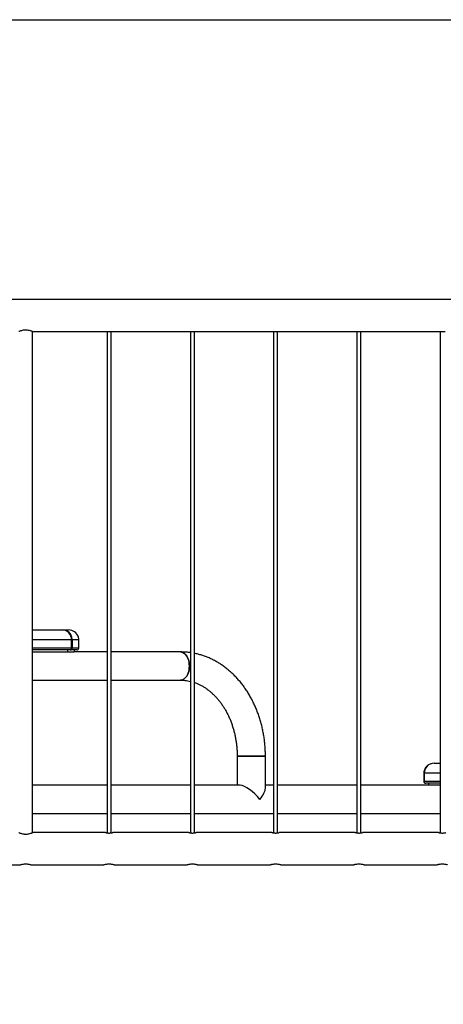
# Model space of a CAD drawing. Units: millimetres. Extents: x 0 to 5940, y 0 to 4206.
# Drawn here: x 1109 to 1172, y 657 to 805 of the extents above; entities that cross this region are included whole.
import ezdxf

# ---------------------------------------------------------------- set-up
doc = ezdxf.new("R2010")
doc.units = ezdxf.units.MM
doc.header["$LTSCALE"] = 100
doc.layers.add('LE_NORM', color=179, linetype='Continuous', lineweight=50)
doc.styles.add('SLDTEXTSTYLE0', font='TXT', dxfattribs={"width": 0.605})
doc.dimstyles.new('SLDDIMSTYLE0', dxfattribs={"dimtxt": 35, "dimasz": 30, "dimexe": 0, "dimexo": 0.0625, "dimgap": 8.75, "dimtad": 1, "dimdec": 0, "dimrnd": 1e-09, "dimzin": 12, "dimdsep": 46, "dimtxsty": 'SLDTEXTSTYLE0', "dimsah": 1, "dimcen": 0.09, "dimadec": 0, "dimazin": 3, "dimtfac": 1, "dimtofl": 0, "dimtmove": 0, "dimatfit": 3, "dimfxl": 0, "dimfrac": 2, "dimtolj": 1, "dimtzin": 12, "dimarcsym": 0})

# ---------------------------------------------------------------- blocks, each defined once
blk = doc.blocks.new('_D')
at = {"layer": 'LE_NORM', "color": 7}
for p, q in [((523.22, 660.49), (523.22, 372.79)), ((3196.19, 660.49), (3196.19, 372.79)), ((523.22, 382.79), (3196.19, 382.79))]:
    blk.add_line(p, q, dxfattribs=at)
for points in [[(523.22, 382.79), (553.22, 372.79), (553.22, 392.79)], [(3196.19, 382.79), (3166.19, 392.79), (3166.19, 372.79)]]:
    blk.add_solid(points, dxfattribs=at)
at = {"layer": 'LE_NORM', "color": 7, "insert": (1815.85, 427.91), "char_height": 35, "attachment_point": 1, "style": 'SLDTEXTSTYLE0'}
blk.add_mtext('2673', dxfattribs=at)

msp = doc.modelspace()

# ---------------------------------------------------------------- linework, layer by layer
at = {"color": 7, "linetype": 'Continuous', "lineweight": 25}
for p, q in [((1105.58, 804.78), (1181.15, 804.78)), ((1215.17, 762.81), (1071.92, 762.81)), ((1110.7, 682.8), (1110.7, 757.99)), ((1110.73, 757.98), (1121.78, 757.98)), ((1121.9, 758), (1121.9, 682.76)), ((1122.5, 682.77), (1122.5, 758)), ((1122.63, 757.98), (1134.28, 757.98)), ((1134.4, 758), (1134.4, 682.76)), ((1135, 682.77), (1135, 758)), ((1135.13, 757.98), (1146.78, 757.98)), ((1146.9, 758), (1146.9, 682.76)), ((1147.5, 682.77), (1147.5, 758)), ((1147.63, 757.98), (1159.28, 757.98)), ((1159.4, 758), (1159.4, 682.76)), ((1160, 682.77), (1160, 758)), ((1160.13, 757.98), (1171.78, 757.98)), ((1171.9, 758), (1171.9, 682.76)), ((1110.7, 713.21), (1115.26, 713.21)), ((1115.26, 713.21), (1116.12, 713.21)), ((1116.58, 710.51), (1116.58, 711.71)), ((1116.69, 711.71), (1116.58, 711.71)), ((1117.67, 711.71), (1116.69, 711.71)), ((1116.69, 711.71), (1116.69, 710.51)), ((1117.67, 710.51), (1117.67, 711.71)), ((1117.67, 710.51), (1117.67, 711.71)), ((1116.4, 710.21), (1110.7, 710.21)), ((1110.7, 709.91), (1115.98, 709.91)), ((1115.98, 710.21), (1115.98, 709.91)), ((1115.98, 709.91), (1116.98, 709.91)), ((1117.37, 710.21), (1116.4, 710.21)), ((1116.69, 710.51), (1116.58, 710.51)), ((1116.69, 710.51), (1117.67, 710.51)), ((1116.98, 710.21), (1116.98, 709.91)), ((1121.9, 709.91), (1116.98, 709.91)), ((1132.94, 709.91), (1122.5, 709.91)), ((1110.7, 705.67), (1121.9, 705.67)), ((1122.5, 705.67), (1132.94, 705.67)), ((1141.42, 694.29), (1141.42, 689.91)), ((1141.42, 694.29), (1141.88, 694.29)), ((1145.66, 694.29), (1141.42, 694.29)), ((1141.88, 694.29), (1145.66, 694.29)), ((1145.66, 689.46), (1145.66, 694.29)), ((1170.97, 693.21), (1171.9, 693.21)), ((1169.42, 691.71), (1169.42, 690.51)), ((1169.48, 691.71), (1169.48, 690.51)), ((1121.9, 689.91), (1110.7, 689.91)), ((1134.4, 689.91), (1122.5, 689.91)), ((1141.88, 689.91), (1135, 689.91)), ((1146.9, 689.91), (1145.66, 689.91)), ((1159.4, 689.91), (1147.5, 689.91)), ((1171.9, 689.91), (1160, 689.91)), ((1171.9, 690.21), (1169.72, 690.21)), ((1170.11, 690.21), (1170.11, 689.91)), ((1110.7, 685.67), (1121.9, 685.67)), ((1122.5, 685.67), (1134.4, 685.67)), ((1135, 685.67), (1146.9, 685.67)), ((1147.5, 685.67), (1159.4, 685.67)), ((1160, 685.67), (1171.9, 685.67)), ((1110.73, 682.81), (1110.71, 682.81)), ((1121.65, 682.81), (1110.73, 682.81)), ((1134.15, 682.81), (1122.75, 682.81)), ((1146.65, 682.81), (1135.25, 682.81)), ((1159.15, 682.81), (1147.75, 682.81)), ((1171.65, 682.81), (1160.25, 682.81)), ((1098, 677.98), (1108.9, 677.98)), ((1108.9, 677.98), (1108.91, 677.98)), ((1110.5, 677.98), (1121.4, 677.98)), ((1121.4, 677.98), (1121.41, 677.98)), ((1123, 677.98), (1133.9, 677.98)), ((1133.9, 677.98), (1133.91, 677.98)), ((1135.5, 677.98), (1146.4, 677.98)), ((1146.4, 677.98), (1146.41, 677.98)), ((1148, 677.98), (1158.9, 677.98)), ((1158.9, 677.98), (1158.91, 677.98)), ((1160.5, 677.98), (1171.4, 677.98)), ((1171.4, 677.98), (1171.41, 677.98))]:
    msp.add_line(p, q, dxfattribs=at)
at = {"color": 8, "linetype": 'Continuous', "lineweight": 25}
for p, q in [((1116.58, 711.71), (1110.7, 711.71)), ((1117.67, 711.71), (1117.67, 711.71)), ((1110.7, 710.51), (1116.58, 710.51)), ((1117.67, 710.51), (1117.67, 710.51)), ((1169.48, 691.71), (1169.42, 691.71)), ((1171.9, 691.71), (1169.48, 691.71)), ((1169.48, 690.51), (1169.42, 690.51)), ((1169.48, 690.51), (1171.9, 690.51))]:
    msp.add_line(p, q, dxfattribs=at)
at = {"color": 7, "linetype": 'Continuous', "lineweight": 25, "flags": 128}
for points in [[(1116.4, 710.21), (1116.43, 710.22), (1116.47, 710.23), (1116.5, 710.26), (1116.53, 710.3), (1116.55, 710.34), (1116.57, 710.39), (1116.58, 710.45), (1116.58, 710.51)], [(1132.94, 705.67), (1133.11, 705.69), (1133.28, 705.75), (1133.44, 705.84), (1133.59, 705.96), (1133.73, 706.11), (1133.86, 706.3), (1133.98, 706.5), (1134.07, 706.73), (1134.15, 706.98), (1134.2, 707.25), (1134.24, 707.52), (1134.25, 707.79), (1134.24, 708.07), (1134.2, 708.34), (1134.15, 708.61), (1134.07, 708.85), (1133.98, 709.09), (1133.86, 709.29), (1133.73, 709.48), (1133.59, 709.63), (1133.44, 709.75), (1133.28, 709.84), (1133.11, 709.9), (1132.94, 709.91)], [(1132.94, 709.91), (1133.11, 709.9), (1133.28, 709.84), (1133.44, 709.75), (1133.59, 709.63), (1133.73, 709.48), (1133.86, 709.29), (1133.98, 709.09), (1134.07, 708.85), (1134.15, 708.61), (1134.2, 708.34), (1134.24, 708.07), (1134.25, 707.79), (1134.24, 707.52), (1134.2, 707.25), (1134.15, 706.98), (1134.07, 706.73), (1133.98, 706.5), (1133.86, 706.3), (1133.73, 706.11), (1133.59, 705.96), (1133.44, 705.84), (1133.28, 705.75), (1133.11, 705.69), (1132.94, 705.67)]]:
    msp.add_lwpolyline(points, dxfattribs=at)
at = {"color": 7, "linetype": 'Continuous', "lineweight": 25}
for centre, radius, start, end in [((1116.39, 710.51), 0.299, 270.2022, 0.2008), ((1117.37, 710.51), 0.3, 270, 0), ((1117.37, 710.51), 0.299, 270.2022, 0.2008), ((1169.72, 690.51), 0.3, 180, 270), ((1169.76, 690.48), 0.274, 173.9826, 262.3329)]:
    msp.add_arc(centre, radius, start, end, dxfattribs=at)
for centre, major_axis, ratio, start_param, end_param in [((1115.26, 711.71), (0, 1.5), 0.878938, 4.712389, 6.283185), ((1115.26, 711.71), (0, 1.5), 0.953822, 4.802621, 6.283185), ((1116.12, 711.71), (1.55, 0), 0.968844, 0.300576, 1.570796), ((1170.97, 691.71), (0, 1.5), 0.990706, 0, 1.570796), ((1170.97, 691.71), (1.55, 0), 0.968844, 1.570796, 2.874186), ((1143.54, 687.79), (2, -2), 0.346396, 1.237336, 2.808132), ((1143.54, 687.79), (2, 2), 0.346396, 5.045849, 5.949725)]:
    msp.add_ellipse(centre, major_axis=major_axis, ratio=ratio, start_param=start_param, end_param=end_param, dxfattribs=at)
at = {"color": 8, "linetype": 'Continuous', "lineweight": 25}
for centre, major_axis, ratio, start_param, end_param in [((1116.12, 711.71), (1.55, 0), 0.968844, 0, 0.300576), ((1115.26, 711.71), (0, 1.5), 0.953822, 4.712389, 4.802621)]:
    msp.add_ellipse(centre, major_axis=major_axis, ratio=ratio, start_param=start_param, end_param=end_param, dxfattribs=at)
at = {"color": 7, "linetype": 'Continuous', "lineweight": 25}
for points, knots in [([(1110.73, 757.98), (1110.72, 757.98), (1110.7, 757.99), (1110.54, 758.06), (1110.29, 758.13), (1109.97, 758.2), (1109.63, 758.22), (1109.31, 758.18), (1109.03, 758.11), (1108.81, 758.03), (1108.68, 757.98), (1108.69, 757.98), (1108.69, 757.99)], [0, 0, 0, 0, 0.10111, 0.202038, 0.30775, 0.418822, 0.524316, 0.621421, 0.720698, 0.828704, 0.939288, 1, 1, 1, 1]), ([(1121.78, 757.98), (1121.78, 757.98), (1121.77, 757.98), (1121.81, 757.99), (1121.89, 758), (1122.01, 758.01), (1122.15, 758.02), (1122.29, 758.02), (1122.43, 758.01), (1122.54, 757.99), (1122.6, 757.98), (1122.63, 757.98), (1122.63, 757.98), (1122.63, 757.98)], [0, 0, 0, 0, 0.034647, 0.14029, 0.246478, 0.354098, 0.461847, 0.568161, 0.673729, 0.780386, 0.888278, 0.995639, 1, 1, 1, 1]), ([(1134.28, 757.98), (1134.28, 757.98), (1134.27, 757.98), (1134.31, 757.99), (1134.39, 758), (1134.51, 758.01), (1134.65, 758.02), (1134.79, 758.02), (1134.93, 758.01), (1135.04, 757.99), (1135.1, 757.98), (1135.13, 757.98), (1135.13, 757.98), (1135.13, 757.98)], [0, 0, 0, 0, 0.034647, 0.14029, 0.246478, 0.354098, 0.461847, 0.568161, 0.673729, 0.780386, 0.888278, 0.995639, 1, 1, 1, 1]), ([(1146.78, 757.98), (1146.78, 757.98), (1146.77, 757.98), (1146.81, 757.99), (1146.89, 758), (1147.01, 758.01), (1147.15, 758.02), (1147.29, 758.02), (1147.43, 758.01), (1147.54, 757.99), (1147.6, 757.98), (1147.63, 757.98), (1147.63, 757.98), (1147.63, 757.98)], [0, 0, 0, 0, 0.034647, 0.1402896, 0.246478, 0.3540978, 0.4618469, 0.5681607, 0.6737291, 0.7803865, 0.888278, 0.9956392, 1, 1, 1, 1]), ([(1159.28, 757.98), (1159.28, 757.98), (1159.27, 757.98), (1159.31, 757.99), (1159.39, 758), (1159.51, 758.01), (1159.65, 758.02), (1159.79, 758.02), (1159.93, 758.01), (1160.04, 757.99), (1160.1, 757.98), (1160.13, 757.98), (1160.13, 757.98), (1160.13, 757.98)], [0, 0, 0, 0, 0.034647, 0.14029, 0.246478, 0.354098, 0.461847, 0.568161, 0.673729, 0.780386, 0.888278, 0.995639, 1, 1, 1, 1]), ([(1171.78, 757.98), (1171.78, 757.98), (1171.77, 757.98), (1171.81, 757.99), (1171.89, 758), (1172.01, 758.01), (1172.15, 758.02), (1172.29, 758.02), (1172.43, 758.01), (1172.54, 757.99), (1172.6, 757.98), (1172.63, 757.98), (1172.63, 757.98), (1172.63, 757.98)], [0, 0, 0, 0, 0.034647, 0.14029, 0.246478, 0.354098, 0.461847, 0.568161, 0.673729, 0.780386, 0.888278, 0.995639, 1, 1, 1, 1]), ([(1117.6, 712.16), (1117.59, 712.19), (1117.56, 712.28), (1117.51, 712.39), (1117.46, 712.45), (1117.46, 712.46)], [0, 0, 0, 0, 0.275457, 0.905802, 1, 1, 1, 1]), ([(1117.67, 711.71), (1117.67, 711.75), (1117.66, 711.86), (1117.64, 712.01), (1117.61, 712.12), (1117.6, 712.16)], [0, 0, 0, 0, 0.272133, 0.738009, 1, 1, 1, 1]), ([(1134.4, 709.81), (1134.31, 709.82), (1134.03, 709.86), (1133.57, 709.9), (1133.17, 709.91), (1132.96, 709.91), (1132.94, 709.91)], [0, 0, 0, 0, 0.186567, 0.57841, 0.94899, 1, 1, 1, 1]), ([(1145.66, 694.29), (1145.66, 694.42), (1145.66, 694.79), (1145.64, 695.39), (1145.58, 696.09), (1145.51, 696.79), (1145.4, 697.49), (1145.27, 698.18), (1145.12, 698.86), (1144.94, 699.53), (1144.73, 700.19), (1144.5, 700.84), (1144.25, 701.48), (1143.97, 702.1), (1143.68, 702.71), (1143.35, 703.3), (1143.01, 703.87), (1142.65, 704.42), (1142.26, 704.95), (1141.86, 705.46), (1141.43, 705.95), (1140.99, 706.41), (1140.54, 706.85), (1140.06, 707.26), (1139.57, 707.64), (1139.07, 708), (1138.56, 708.33), (1138.03, 708.62), (1137.49, 708.89), (1136.95, 709.13), (1136.4, 709.34), (1135.84, 709.51), (1135.37, 709.63), (1135.09, 709.69), (1135, 709.71)], [0, 0, 0, 0, 0.017747, 0.050235, 0.08273, 0.115228, 0.14773, 0.180237, 0.212748, 0.245262, 0.27778, 0.310298, 0.342816, 0.375331, 0.407839, 0.440337, 0.472819, 0.50528, 0.537715, 0.570115, 0.602474, 0.634784, 0.667037, 0.699225, 0.73134, 0.763376, 0.795328, 0.827191, 0.858964, 0.890645, 0.922237, 0.953744, 0.985172, 1, 1, 1, 1]), ([(1132.94, 705.67), (1133, 705.67), (1133.22, 705.67), (1133.58, 705.65), (1134, 705.59), (1134.28, 705.53), (1134.4, 705.5)], [0, 0, 0, 0, 0.137038, 0.438638, 0.739891, 1, 1, 1, 1]), ([(1135, 705.32), (1135.11, 705.29), (1135.36, 705.2), (1135.74, 705.03), (1136.15, 704.82), (1136.56, 704.58), (1136.95, 704.31), (1137.33, 704.01), (1137.7, 703.69), (1138.06, 703.35), (1138.4, 702.98), (1138.73, 702.59), (1139.05, 702.17), (1139.34, 701.73), (1139.63, 701.28), (1139.89, 700.8), (1140.13, 700.31), (1140.36, 699.79), (1140.56, 699.27), (1140.75, 698.73), (1140.91, 698.17), (1141.06, 697.61), (1141.17, 697.04), (1141.27, 696.46), (1141.35, 695.87), (1141.4, 695.28), (1141.42, 694.75), (1141.42, 694.42), (1141.42, 694.29)], [0, 0, 0, 0, 0.030924, 0.071985, 0.112735, 0.153185, 0.193356, 0.233276, 0.272978, 0.312493, 0.351852, 0.391082, 0.43021, 0.469256, 0.50824, 0.547176, 0.586079, 0.624957, 0.66382, 0.702672, 0.74152, 0.780365, 0.819208, 0.858052, 0.896897, 0.935741, 0.974586, 1, 1, 1, 1]), ([(1169.48, 692.11), (1169.47, 692.07), (1169.44, 691.97), (1169.42, 691.83), (1169.42, 691.74), (1169.42, 691.71)], [0, 0, 0, 0, 0.284024, 0.810292, 1, 1, 1, 1]), ([(1108.69, 682.8), (1108.69, 682.81), (1108.68, 682.81), (1108.77, 682.77), (1108.95, 682.7), (1109.18, 682.64), (1109.4, 682.6), (1109.62, 682.58), (1109.9, 682.58), (1110.21, 682.63), (1110.47, 682.71), (1110.66, 682.78), (1110.72, 682.81), (1110.73, 682.81), (1110.73, 682.81)], [0, 0, 0, 0, 0.042607, 0.140576, 0.241654, 0.350209, 0.404638, 0.460916, 0.562395, 0.658874, 0.761314, 0.871591, 0.979984, 1, 1, 1, 1]), ([(1121.65, 682.81), (1121.65, 682.81), (1121.66, 682.81), (1121.75, 682.79), (1121.88, 682.77), (1122.04, 682.75), (1122.15, 682.75), (1122.2, 682.74)], [0, 0, 0, 0, 0.190495, 0.39979, 0.61345, 0.830228, 1, 1, 1, 1]), ([(1122.2, 682.74), (1122.26, 682.75), (1122.39, 682.75), (1122.55, 682.77), (1122.68, 682.79), (1122.75, 682.81), (1122.75, 682.81), (1122.75, 682.81)], [0, 0, 0, 0, 0.210955, 0.421773, 0.636124, 0.852924, 1, 1, 1, 1]), ([(1134.15, 682.81), (1134.15, 682.81), (1134.16, 682.81), (1134.25, 682.79), (1134.38, 682.77), (1134.54, 682.75), (1134.65, 682.75), (1134.7, 682.74)], [0, 0, 0, 0, 0.190495, 0.39979, 0.61345, 0.830228, 1, 1, 1, 1]), ([(1134.7, 682.74), (1134.76, 682.75), (1134.89, 682.75), (1135.05, 682.77), (1135.18, 682.79), (1135.25, 682.81), (1135.25, 682.81), (1135.25, 682.81)], [0, 0, 0, 0, 0.210955, 0.421773, 0.636124, 0.852924, 1, 1, 1, 1]), ([(1146.65, 682.81), (1146.65, 682.81), (1146.66, 682.81), (1146.75, 682.79), (1146.88, 682.77), (1147.04, 682.75), (1147.15, 682.75), (1147.2, 682.74)], [0, 0, 0, 0, 0.190495, 0.39979, 0.61345, 0.830228, 1, 1, 1, 1]), ([(1147.2, 682.74), (1147.26, 682.75), (1147.39, 682.75), (1147.55, 682.77), (1147.68, 682.79), (1147.75, 682.81), (1147.75, 682.81), (1147.75, 682.81)], [0, 0, 0, 0, 0.210955, 0.421773, 0.636124, 0.852924, 1, 1, 1, 1]), ([(1159.15, 682.81), (1159.15, 682.81), (1159.16, 682.81), (1159.25, 682.79), (1159.38, 682.77), (1159.54, 682.75), (1159.65, 682.75), (1159.7, 682.74)], [0, 0, 0, 0, 0.190495, 0.39979, 0.61345, 0.830228, 1, 1, 1, 1]), ([(1159.7, 682.74), (1159.76, 682.75), (1159.89, 682.75), (1160.05, 682.77), (1160.18, 682.79), (1160.25, 682.81), (1160.25, 682.81), (1160.25, 682.81)], [0, 0, 0, 0, 0.210955, 0.421773, 0.636124, 0.852924, 1, 1, 1, 1]), ([(1171.65, 682.81), (1171.65, 682.81), (1171.66, 682.81), (1171.75, 682.79), (1171.88, 682.77), (1172.04, 682.75), (1172.15, 682.75), (1172.2, 682.74)], [0, 0, 0, 0, 0.190495, 0.39979, 0.61345, 0.830228, 1, 1, 1, 1]), ([(1172.2, 682.74), (1172.26, 682.75), (1172.39, 682.75), (1172.55, 682.77), (1172.68, 682.79), (1172.75, 682.81), (1172.75, 682.81), (1172.75, 682.81)], [0, 0, 0, 0, 0.210955, 0.421773, 0.636124, 0.852924, 1, 1, 1, 1]), ([(1108.9, 677.98), (1108.91, 677.98), (1108.92, 677.99), (1109.05, 678.03), (1109.25, 678.08), (1109.5, 678.11), (1109.77, 678.12), (1110.03, 678.1), (1110.25, 678.05), (1110.42, 678.01), (1110.5, 677.98), (1110.5, 677.98), (1110.5, 677.98)], [0, 0, 0, 0, 0.103443, 0.206762, 0.313326, 0.422898, 0.528735, 0.629774, 0.732486, 0.840549, 0.949625, 1, 1, 1, 1]), ([(1121.4, 677.98), (1121.41, 677.98), (1121.42, 677.99), (1121.55, 678.03), (1121.75, 678.08), (1122, 678.11), (1122.27, 678.12), (1122.53, 678.1), (1122.75, 678.05), (1122.92, 678.01), (1123, 677.98), (1123, 677.98), (1123, 677.98)], [0, 0, 0, 0, 0.1034427, 0.206762, 0.3133262, 0.4228984, 0.528735, 0.6297742, 0.7324857, 0.8405489, 0.9496253, 1, 1, 1, 1]), ([(1133.9, 677.98), (1133.91, 677.98), (1133.92, 677.99), (1134.05, 678.03), (1134.25, 678.08), (1134.5, 678.11), (1134.77, 678.12), (1135.03, 678.1), (1135.25, 678.05), (1135.42, 678.01), (1135.5, 677.98), (1135.5, 677.98), (1135.5, 677.98)], [0, 0, 0, 0, 0.103443, 0.206762, 0.313326, 0.422898, 0.528735, 0.629774, 0.732486, 0.840549, 0.949625, 1, 1, 1, 1]), ([(1146.4, 677.98), (1146.41, 677.98), (1146.42, 677.99), (1146.55, 678.03), (1146.75, 678.08), (1147, 678.11), (1147.27, 678.12), (1147.53, 678.1), (1147.75, 678.05), (1147.92, 678.01), (1148, 677.98), (1148, 677.98), (1148, 677.98)], [0, 0, 0, 0, 0.103443, 0.206762, 0.313326, 0.422898, 0.528735, 0.629774, 0.732486, 0.840549, 0.949625, 1, 1, 1, 1]), ([(1158.9, 677.98), (1158.91, 677.98), (1158.92, 677.99), (1159.05, 678.03), (1159.25, 678.08), (1159.5, 678.11), (1159.77, 678.12), (1160.03, 678.1), (1160.25, 678.05), (1160.42, 678.01), (1160.5, 677.98), (1160.5, 677.98), (1160.5, 677.98)], [0, 0, 0, 0, 0.1034427, 0.206762, 0.3133262, 0.4228984, 0.528735, 0.6297742, 0.7324857, 0.8405489, 0.9496253, 1, 1, 1, 1]), ([(1171.4, 677.98), (1171.41, 677.98), (1171.42, 677.99), (1171.55, 678.03), (1171.75, 678.08), (1172, 678.11), (1172.27, 678.12), (1172.53, 678.1), (1172.75, 678.05), (1172.92, 678.01), (1173, 677.98), (1173, 677.98), (1173, 677.98)], [0, 0, 0, 0, 0.103443, 0.206762, 0.313326, 0.422898, 0.528735, 0.629774, 0.732486, 0.840549, 0.949625, 1, 1, 1, 1])]:
    msp.add_open_spline(points, degree=3, knots=knots, dxfattribs=at)

# ---------------------------------------------------------------- dimensions: what is measured, and where the dimension line sits
at = {"layer": 'LE_NORM', "color": 7}
dim = msp.add_linear_dim(base=(3196.19, 382.79), p1=(523.22, 670.49), p2=(3196.19, 670.49), angle=0, dimstyle='SLDDIMSTYLE0', dxfattribs=at)
dim.commit()
dim.dimension.update_dxf_attribs({"geometry": '_D', "text_midpoint": (1859.7, 382.79), "dimtype": 160})

doc.saveas('drawing.dxf')
